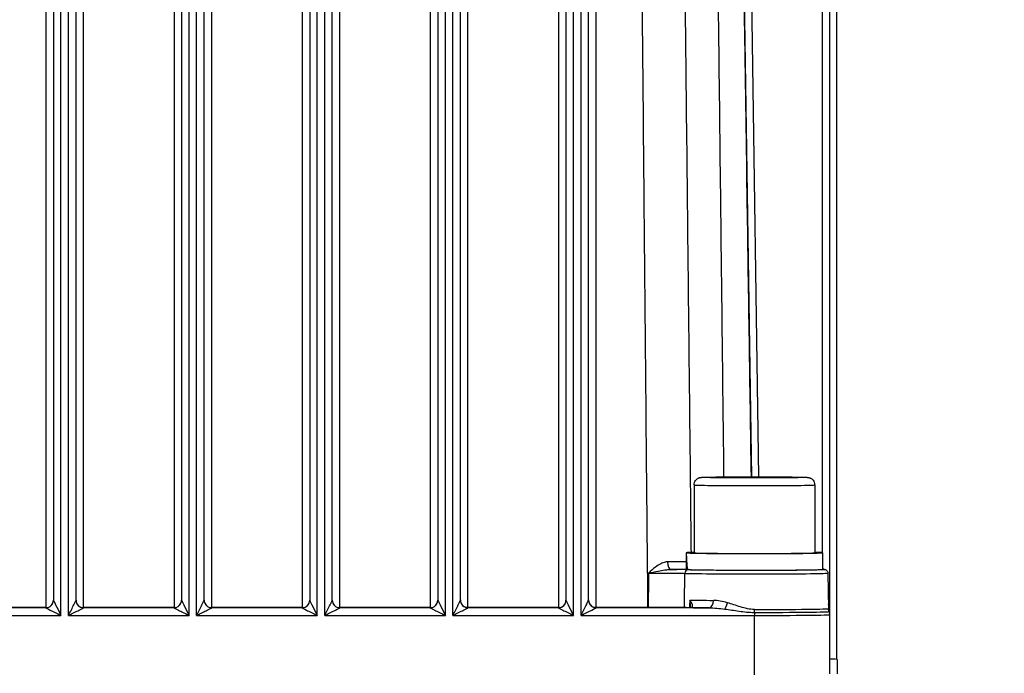
# Model space of a CAD drawing. Units: millimetres. Extents: x 222 to 2986, y 28 to 3891.
# Drawn here: x 805 to 936, y 1699 to 1785 of the extents above; entities that cross this region are included whole.
import ezdxf

# ---------------------------------------------------------------- set-up
doc = ezdxf.new("R2010")
doc.units = ezdxf.units.MM
doc.header["$LTSCALE"] = 14.285714
doc.layers.add('Dimensions(Hillmar_metric)', color=7, linetype='Continuous', lineweight=13)
doc.layers.add('Visible Edges(Hillmar_metric)', color=7, linetype='Continuous', lineweight=25)
doc.layers.add('Visible Tangent Edges(Hillmar_Metric)', color=7, linetype='Continuous', lineweight=25, true_color=0xc0c0c0)
doc.styles.add('Hillmar_metric_Dimensions', font='arial.ttf')
doc.dimstyles.new('DEFAULT-ISO-Method 1b-Hillmar_metric', dxfattribs={"dimscale": 14.285714, "dimtxt": 2, "dimasz": 2.5, "dimexe": 1, "dimexo": 1, "dimgap": 0.25, "dimtad": 1, "dimtih": 1, "dimtoh": 1, "dimrnd": 1e-08, "dimdsep": 46, "dimtxsty": 'Hillmar_metric_Dimensions', "dimcen": 0.09, "dimdle": 8, "dimclrd": 7, "dimclre": 7, "dimclrt": 7, "dimazin": 2, "dimtfac": 0.75, "dimtmove": 0, "dimatfit": 3, "dimfxl": 1, "dimtolj": 1, "dimlwd": 9, "dimlwe": 9, "dimarcsym": 0})

# ---------------------------------------------------------------- blocks, each defined once
blk = doc.blocks.new('*D28')
at = {"layer": 'Defpoints', "color": 0, "linetype": 'Continuous', "transparency": 16777216}
for p in [(407.09, 2019.49), (407.09, 1891.42), (1067.09, 1367.19)]:
    blk.add_point(p, dxfattribs=at)
at = {"layer": 'Dimensions(Hillmar_metric)', "color": 7, "linetype": 'Continuous', "lineweight": 9, "transparency": 16777216}
for p, q in [((407.09, 1905.71), (407.09, 2033.78)), ((1067.09, 1381.47), (1067.09, 2033.78)), ((1031.38, 2019.49), (442.81, 2019.49))]:
    blk.add_line(p, q, dxfattribs=at)
at = {"layer": 'Dimensions(Hillmar_metric)', "color": 7, "linetype": 'Continuous', "transparency": 16777216}
for points in [[(442.81, 2025.44), (442.81, 2013.54), (407.09, 2019.49)], [(1031.38, 2025.44), (1031.38, 2013.54), (1067.09, 2019.49)]]:
    blk.add_solid(points, dxfattribs=at)
at = {"layer": 'Dimensions(Hillmar_metric)', "color": 7, "linetype": 'Continuous', "lineweight": 13, "transparency": 16777216, "insert": (739.03, 2041.85), "char_height": 28.5714, "attachment_point": 5, "style": 'Hillmar_metric_Dimensions'}
blk.add_mtext('\\A1;\\fArial|b0|i0;\\H28.6657;660(MANUAL RELEASE)', dxfattribs=at)

msp = doc.modelspace()

# ---------------------------------------------------------------- linework, layer by layer
at = {"layer": 'Visible Edges(Hillmar_metric)'}
for p, q in [((809.813, 1847.2352), (809.813, 1708.3585)), ((812.813, 1708.3585), (812.813, 1847.2352)), ((826.813, 1847.2352), (826.813, 1708.3585)), ((829.813, 1708.3585), (829.813, 1847.2352)), ((843.813, 1847.2352), (843.813, 1708.3585)), ((846.813, 1708.3585), (846.813, 1847.2352)), ((860.813, 1847.2352), (860.813, 1708.3585)), ((863.813, 1708.3585), (863.813, 1847.2352)), ((877.813, 1847.2352), (877.813, 1708.3585)), ((880.813, 1708.3585), (880.813, 1847.2352)), ((912.813, 1706.7248), (912.813, 1847.6014)), ((913.763, 1700.5191), (913.763, 1845.1259)), ((898.1942, 1724.6604), (900.5036, 1724.7062)), ((900.5036, 1724.6147), (898.1942, 1724.6604)), ((900.5036, 1724.7062), (905.1224, 1724.7062)), ((900.5036, 1724.6147), (900.5036, 1724.7062)), ((905.1224, 1724.6147), (900.5036, 1724.6147)), ((905.1224, 1724.7062), (907.4318, 1724.6604)), ((905.1224, 1724.6147), (905.1224, 1724.7062)), ((907.4318, 1724.6604), (905.1224, 1724.6147)), ((894.813, 1723.6605), (894.813, 1714.6611)), ((910.813, 1723.6605), (910.813, 1714.6611)), ((893.763, 1713.899), (893.763, 1712.4612)), ((893.7737, 1714.6661), (894.813, 1714.6661)), ((894.8251, 1714.656), (893.7737, 1714.656)), ((911.863, 1714.6611), (911.863, 1712.4612)), ((893.9249, 1712.4517), (893.8011, 1712.4517)), ((912.5597, 1711.97), (912.642, 1707.2535)), ((808.813, 1707.3872), (796.813, 1707.3872)), ((825.813, 1707.3872), (813.813, 1707.3872)), ((842.813, 1707.3872), (830.813, 1707.3872)), ((859.813, 1707.3872), (847.813, 1707.3872)), ((876.813, 1707.3872), (864.813, 1707.3872)), ((893.7588, 1707.3872), (881.813, 1707.3872)), ((912.813, 1706.4616), (912.813, 1706.7248)), ((912.813, 1698.6096), (912.813, 1706.4616)), ((913.7981, 1700.5091), (913.7981, 1698.6096))]:
    msp.add_line(p, q, dxfattribs=at)
for centre, start, end in [((808.813, 1708.3872), 270, 0), ((813.813, 1708.3872), 180, 270), ((825.813, 1708.3872), 270, 0), ((830.813, 1708.3872), 180, 270), ((842.813, 1708.3872), 270, 0), ((847.813, 1708.3872), 180, 270), ((859.813, 1708.3872), 270, 0), ((876.813, 1708.3872), 270, 0)]:
    msp.add_arc(centre, 1, start, end, dxfattribs=at)
for centre, major_axis, ratio, start_param, end_param in [((902.813, 1713.899), (0, 15.7776), 0.57359849, 1.52215837, 1.66265702), ((902.813, 1714.6611), (-9.05, 0), 0.01144233, 0.04863796, 3.62808568), ((902.813, 1714.6611), (-9.05, 0), 0.01144233, 5.79669228, 6.23454735), ((902.813, 1715.4231), (0, 15.7776), 0.57359849, 1.61943429, 1.76090858), ((902.813, 1714.6611), (8, 0), 0.01144233, 3.14159265, 6.28318531), ((902.813, 1712.4612), (-9.05, 0), 0.01144233, 0.19011225, 3.14159265), ((893.7589, 1707.404), (1.477, 0), 0.01134625, 4.71235554, 4.97183011), ((902.813, 1700.5091), (10.9852, 0), 0.01144233, 0, 0.42674291)]:
    msp.add_ellipse(centre, major_axis=major_axis, ratio=ratio, start_param=start_param, end_param=end_param, dxfattribs=at)
for points, knots in [([(894.813, 1723.6605), (894.813, 1723.769), (894.8311, 1723.879), (894.9001, 1724.0825), (894.9511, 1724.1789), (895.0787, 1724.348), (895.1571, 1724.4229), (895.2818, 1724.5099), (895.3234, 1724.5345), (895.399, 1724.5726), (895.4334, 1724.5874), (895.5137, 1724.6174), (895.5577, 1724.6297), (895.6188, 1724.6441), (895.6407, 1724.6482), (895.6868, 1724.6561), (895.7076, 1724.6588), (895.7697, 1724.6663), (895.8029, 1724.6688), (895.9499, 1724.6789), (896.0874, 1724.6841), (896.4588, 1724.6948), (896.6874, 1724.6999), (897.3893, 1724.712), (897.9377, 1724.7187), (899.1563, 1724.7293), (899.8361, 1724.7335), (901.254, 1724.739), (902.0094, 1724.7405), (903.5024, 1724.7407), (904.2586, 1724.7393), (905.6787, 1724.7341), (906.3601, 1724.7301), (907.5652, 1724.72), (908.1034, 1724.7137), (908.9749, 1724.6997), (909.3159, 1724.6918), (909.6668, 1724.6786), (909.7537, 1724.6746), (909.8602, 1724.6654), (909.8814, 1724.6634), (909.9262, 1724.6578), (909.9479, 1724.6548), (909.992, 1724.6469), (910.009, 1724.6435), (910.0479, 1724.6345), (910.0697, 1724.629), (910.129, 1724.6113), (910.1698, 1724.5969), (910.2527, 1724.5607), (910.2954, 1724.5386), (910.3956, 1724.4768), (910.4524, 1724.4331), (910.5721, 1724.3186), (910.6321, 1724.2422), (910.732, 1724.0686), (910.7704, 1723.9679), (910.8058, 1723.7979), (910.813, 1723.729), (910.813, 1723.6605)], [0, 0, 0, 0, 0.03266706, 0.03266706, 0.06472511, 0.06472511, 0.09671227, 0.09671227, 0.11167717, 0.11167717, 0.12398986, 0.12398986, 0.14217455, 0.14217455, 0.15654833, 0.15654833, 0.17783111, 0.17783111, 0.22744333, 0.22744333, 0.37657401, 0.37657401, 0.52189217, 0.52189217, 0.75586465, 0.75586465, 0.98114976, 0.98114976, 1.2052593, 1.2052593, 1.42906849, 1.42906849, 1.65287446, 1.65287446, 1.87696884, 1.87696884, 2.10218581, 2.10218581, 2.21817892, 2.21817892, 2.24635567, 2.24635567, 2.2675277, 2.2675277, 2.27836331, 2.27836331, 2.28873627, 2.28873627, 2.30384757, 2.30384757, 2.31898145, 2.31898145, 2.34060174, 2.34060174, 2.36935195, 2.36935195, 2.4010273, 2.4010273, 2.42164413, 2.42164413, 2.42164413, 2.42164413]), ([(911.863, 1712.4837), (911.931, 1712.4802), (911.9859, 1712.4767), (912.0654, 1712.4694), (912.0912, 1712.4671), (912.1527, 1712.4558), (912.1741, 1712.4535), (912.2391, 1712.4297), (912.2528, 1712.4243), (912.2932, 1712.4053), (912.323, 1712.3905), (912.3953, 1712.3347), (912.4337, 1712.3011), (912.5025, 1712.1998), (912.5318, 1712.1415), (912.5548, 1712.0388), (912.5591, 1712.0045), (912.5597, 1711.97)], [2.921824658, 2.921824658, 2.921824658, 2.921824658, 3.017353021, 3.017353021, 3.079372967, 3.079372967, 3.110382941, 3.110382941, 3.11724978, 3.11724978, 3.126797664, 3.126797664, 3.13382672, 3.13382672, 3.13902805, 3.13902805, 3.141392914, 3.141392914, 3.141392914, 3.141392914]), ([(863.813, 1708.4043), (863.813, 1708.3244), (863.8222, 1708.2437), (863.8599, 1708.0849), (863.8883, 1708.0069), (863.965, 1707.8574), (864.0141, 1707.7845), (864.1339, 1707.6507), (864.2054, 1707.589), (864.3164, 1707.5195), (864.346, 1707.503), (864.4249, 1707.4643), (864.476, 1707.4442), (864.5397, 1707.4252), (864.5513, 1707.422), (864.5629, 1707.419)], [-0.000674082, -0.000674082, -0.000674082, -0.000674082, 0.06092145, 0.06092145, 0.122516982, 0.122516982, 0.184112514, 0.184112514, 0.245708046, 0.245708046, 0.266986955, 0.266986955, 0.299999087, 0.299999087, 0.307303577, 0.307303577, 0.307303577, 0.307303577]), ([(864.813, 1707.3872), (864.7961, 1707.3872), (864.7793, 1707.3877), (864.7456, 1707.3894), (864.7288, 1707.3906), (864.6953, 1707.394), (864.6786, 1707.3962), (864.6453, 1707.4013), (864.6287, 1707.4042), (864.5957, 1707.411), (864.5793, 1707.4148), (864.5629, 1707.419)], [4.71238898, 4.71238898, 4.71238898, 4.71238898, 4.762925031, 4.762925031, 4.813461082, 4.813461082, 4.863997133, 4.863997133, 4.914533184, 4.914533184, 4.965069236, 4.965069236, 4.965069236, 4.965069236]), ([(880.813, 1708.4043), (880.813, 1708.3244), (880.8222, 1708.2437), (880.8599, 1708.0849), (880.8884, 1708.0068), (880.9651, 1707.8573), (881.0141, 1707.7845), (881.134, 1707.6507), (881.2054, 1707.589), (881.3164, 1707.5195), (881.346, 1707.503), (881.4249, 1707.4643), (881.476, 1707.4442), (881.5397, 1707.4252), (881.5513, 1707.422), (881.5629, 1707.419)], [-0.000688874, -0.000688874, -0.000688874, -0.000688874, 0.060904317, 0.060904317, 0.122497508, 0.122497508, 0.184090699, 0.184090699, 0.24568389, 0.24568389, 0.266960214, 0.266960214, 0.299976559, 0.299976559, 0.307277081, 0.307277081, 0.307277081, 0.307277081]), ([(881.813, 1707.3872), (881.7961, 1707.3872), (881.7793, 1707.3877), (881.7456, 1707.3894), (881.7288, 1707.3906), (881.6953, 1707.394), (881.6786, 1707.3962), (881.6453, 1707.4013), (881.6287, 1707.4042), (881.5957, 1707.411), (881.5793, 1707.4148), (881.5629, 1707.419)], [4.71238898, 4.71238898, 4.71238898, 4.71238898, 4.762925031, 4.762925031, 4.813461082, 4.813461082, 4.863997133, 4.863997133, 4.914533184, 4.914533184, 4.965069236, 4.965069236, 4.965069236, 4.965069236]), ([(894.1378, 1707.3878), (894.1733, 1707.3879), (894.2038, 1707.3897), (894.2495, 1707.3946), (894.2663, 1707.3975), (894.2922, 1707.403), (894.301, 1707.4057), (894.3098, 1707.4088), (894.3114, 1707.4096), (894.3114, 1707.4096)], [0.0384140666, 0.0384140666, 0.0384140666, 0.0384140666, 0.0590127344, 0.0590127344, 0.0760804353, 0.0760804353, 0.0935734205, 0.0935734205, 0.106990329, 0.106990329, 0.106990329, 0.106990329]), ([(894.2725, 1707.3989), (894.2745, 1707.4099), (894.2765, 1707.4233), (894.2792, 1707.4533), (894.2802, 1707.4695), (894.2805, 1707.4872)], [0.2347957398, 0.2347957398, 0.2347957398, 0.2347957398, 0.2525890792, 0.2525890792, 0.2689587539, 0.2689587539, 0.2689587539, 0.2689587539]), ([(912.7062, 1706.92), (912.7062, 1706.92), (912.7061, 1706.9203), (912.7051, 1706.9227), (912.7036, 1706.9261), (912.6955, 1706.9488), (912.693, 1706.9561), (912.6874, 1706.9733), (912.6853, 1706.9799), (912.6791, 1707.0009), (912.6745, 1707.0166), (912.6631, 1707.0653), (912.6565, 1707.0926), (912.6464, 1707.1722), (912.6429, 1707.2049), (912.642, 1707.2535)], [0.3652805376, 0.3652805376, 0.3652805376, 0.3652805376, 0.371765207, 0.371765207, 0.3924188296, 0.3924188296, 0.3992474267, 0.3992474267, 0.4025617856, 0.4025617856, 0.4073555536, 0.4073555536, 0.411188244, 0.411188244, 0.4130724522, 0.4130724522, 0.4130724522, 0.4130724522])]:
    msp.add_open_spline(points, degree=3, knots=knots, dxfattribs=at)
at = {"layer": 'Visible Tangent Edges(Hillmar_Metric)'}
for p, q in [((808.813, 1856.764), (808.813, 1707.3872)), ((813.813, 1707.3872), (813.813, 1856.764)), ((825.813, 1856.764), (825.813, 1707.3872)), ((830.813, 1707.3872), (830.813, 1856.764)), ((842.813, 1856.764), (842.813, 1707.3872)), ((847.813, 1707.3872), (847.813, 1856.764)), ((859.813, 1856.764), (859.813, 1707.3872)), ((864.813, 1707.3872), (864.813, 1856.764)), ((876.813, 1856.764), (876.813, 1707.3872)), ((881.813, 1707.3872), (881.813, 1856.764)), ((900.4497, 1856.9772), (902.4118, 1724.7405)), ((903.4121, 1724.7403), (901.4496, 1857.0035)), ((810.813, 1706.3472), (810.813, 1847.2238)), ((811.813, 1706.3472), (811.813, 1847.2238)), ((827.813, 1706.3472), (827.813, 1847.2238)), ((828.813, 1706.3472), (828.813, 1847.2238)), ((844.813, 1706.3472), (844.813, 1847.2238)), ((845.813, 1706.3472), (845.813, 1847.2238)), ((861.813, 1706.3472), (861.813, 1847.2238)), ((862.813, 1706.3472), (862.813, 1847.2238)), ((878.813, 1706.3472), (878.813, 1847.2238)), ((879.813, 1706.3472), (879.813, 1847.2238)), ((911.813, 1847.5899), (911.813, 1714.6719)), ((796.813, 1707.3872), (808.813, 1707.3872)), ((808.813, 1707.3586), (796.813, 1707.3586)), ((808.813, 1707.3872), (808.813, 1707.3872)), ((808.813, 1707.3872), (808.813, 1707.3586)), ((813.813, 1707.3872), (813.813, 1707.3872)), ((813.813, 1707.3872), (825.813, 1707.3872)), ((813.813, 1707.3586), (813.813, 1707.3872)), ((825.813, 1707.3586), (813.813, 1707.3586)), ((825.813, 1707.3872), (825.813, 1707.3872)), ((825.813, 1707.3872), (825.813, 1707.3586)), ((830.813, 1707.3872), (830.813, 1707.3872)), ((830.813, 1707.3872), (842.813, 1707.3872)), ((830.813, 1707.3586), (830.813, 1707.3872)), ((842.813, 1707.3586), (830.813, 1707.3586)), ((842.813, 1707.3872), (842.813, 1707.3872)), ((842.813, 1707.3872), (842.813, 1707.3586)), ((847.813, 1707.3872), (847.813, 1707.3872)), ((847.813, 1707.3872), (859.813, 1707.3872)), ((847.813, 1707.3586), (847.813, 1707.3872)), ((859.813, 1707.3586), (847.813, 1707.3586)), ((859.813, 1707.3872), (859.813, 1707.3872)), ((859.813, 1707.3872), (859.813, 1707.3586)), ((864.813, 1707.3872), (864.813, 1707.3872)), ((864.813, 1707.3872), (876.813, 1707.3872)), ((864.813, 1707.3586), (864.813, 1707.3872)), ((876.813, 1707.3586), (864.813, 1707.3586)), ((876.813, 1707.3872), (876.813, 1707.3872)), ((876.813, 1707.3872), (876.813, 1707.3586)), ((881.813, 1707.3872), (881.813, 1707.3872)), ((881.813, 1707.3872), (893.7588, 1707.3872)), ((881.813, 1707.3586), (881.813, 1707.3872)), ((896.8283, 1707.3586), (881.813, 1707.3586)), ((893.7588, 1707.3872), (893.7588, 1707.3872)), ((794.813, 1706.3472), (810.813, 1706.3472)), ((811.813, 1706.3472), (827.813, 1706.3472)), ((828.813, 1706.3472), (844.813, 1706.3472)), ((845.813, 1706.3472), (861.813, 1706.3472)), ((862.813, 1706.3472), (878.813, 1706.3472)), ((879.813, 1706.3472), (902.813, 1706.3472)), ((902.813, 1706.7528), (902.813, 1707.141)), ((902.813, 1706.7528), (902.813, 1706.3472)), ((902.813, 1698.4952), (902.813, 1706.3472))]:
    msp.add_line(p, q, dxfattribs=at)
msp.add_ellipse((902.813, 1724.6604), major_axis=(7, 0), ratio=0.01144233, dxfattribs=at)
for centre, major_axis, ratio, start_param, end_param in [((902.813, 1723.6605), (-8, 0), 0.01144233, 0, 3.14159265), ((891.7171, 1713.4602), (0.0052, -1), 0.41679247, 4.71719878, 6.27059717), ((894.0657, 1711.9269), (0.0167, 0.4997), 0.94591635, 0.03527846, 1.58862153), ((902.813, 1711.97), (-9.7467, 0), 0.01144233, 0.33019765, 3.14179239), ((902.813, 1712.4612), (9.2468, 0), 0.01144233, 3.47179031, 6.48988157), ((808.813, 1708.3871), (1, 0), 0.99993453, 4.71238898, 6.28318531), ((808.813, 1708.3585), (1, 0), 0.99993453, 4.71238898, 6.28318531), ((810.813, 1706.3586), (-2, 1), 0.00457703, 0.00228842, 1.57308475), ((810.813, 1706.3586), (-1, 1.9999), 0.00228866, 0.00457711, 1.57537343), ((811.813, 1706.3586), (1, 1.9999), 0.00228866, 4.70781187, 6.2786082), ((811.813, 1706.3586), (2, 1), 0.00457703, 4.71010056, 6.28089689), ((813.813, 1708.3871), (-1, 0), 0.99993453, 0, 1.57079633), ((813.813, 1708.3585), (-1, 0), 0.99993453, 0, 1.57079633), ((825.813, 1708.3871), (1, 0), 0.99993453, 4.71238898, 6.28318531), ((825.813, 1708.3585), (1, 0), 0.99993453, 4.71238898, 6.28318531), ((827.813, 1706.3586), (-2, 1), 0.00457703, 0.00228842, 1.57308475), ((827.813, 1706.3586), (-1, 1.9999), 0.00228866, 0.00457711, 1.57537343), ((828.813, 1706.3586), (1, 1.9999), 0.00228866, 4.70781187, 6.2786082), ((828.813, 1706.3586), (2, 1), 0.00457703, 4.71010056, 6.28089689), ((830.813, 1708.3871), (-1, 0), 0.99993453, 0, 1.57079633), ((830.813, 1708.3585), (-1, 0), 0.99993453, 0, 1.57079633), ((842.813, 1708.3871), (1, 0), 0.99993453, 4.71238898, 6.28318531), ((842.813, 1708.3585), (1, 0), 0.99993453, 4.71238898, 6.28318531), ((844.813, 1706.3586), (-2, 1), 0.00457703, 0.00228842, 1.57308475), ((844.813, 1706.3586), (-1, 1.9999), 0.00228866, 0.00457711, 1.57537343), ((845.813, 1706.3586), (1, 1.9999), 0.00228866, 4.70781187, 6.2786082), ((845.813, 1706.3586), (2, 1), 0.00457703, 4.71010056, 6.28089689), ((847.813, 1708.3871), (-1, 0), 0.99993453, 0, 1.57079633), ((847.813, 1708.3585), (-1, 0), 0.99993453, 0, 1.57079633), ((859.813, 1708.3871), (1, 0), 0.99993453, 4.71238898, 6.28318531), ((859.813, 1708.3585), (1, 0), 0.99993453, 4.71238898, 6.28318531), ((861.813, 1706.3586), (-2, 1), 0.00457703, 0.00228842, 1.57308475), ((861.813, 1706.3586), (-1, 1.9999), 0.00228866, 0.00457711, 1.57537343), ((862.813, 1706.3586), (1, 1.9999), 0.00228866, 4.70781187, 6.2786082), ((862.813, 1706.3586), (2, 1), 0.00457703, 4.71010056, 6.28089689), ((864.813, 1708.3585), (-1, 0), 0.99993453, 0, 1.57079633), ((864.313, 1706.4507), (0.25, 0.9682), 0.00286058, 6.27210588, 6.28318514), ((864.813, 1708.3871), (0.9682, -0.25), 0.99994272, 4.71238898, 4.96506924), ((876.813, 1708.3871), (1, 0), 0.99993453, 4.71238898, 6.28318531), ((876.813, 1708.3585), (1, 0), 0.99993453, 4.71238898, 6.28318531), ((878.813, 1706.3586), (-2, 1), 0.00457703, 0.00228842, 1.57308475), ((878.813, 1706.3586), (-1, 1.9999), 0.00228866, 0.00457711, 1.57537343), ((879.813, 1706.3586), (1, 1.9999), 0.00228866, 4.70781187, 6.2786082), ((879.813, 1706.3586), (2, 1), 0.00457703, 4.71010056, 6.28089689), ((881.813, 1708.3585), (-1, 0), 0.99993453, 0, 1.57079633), ((881.313, 1706.4507), (0.25, 0.9682), 0.00286058, 6.27210604, 6.28318531), ((881.813, 1708.3871), (0.9682, -0.25), 0.99994272, 4.71238898, 4.96506924), ((894.1408, 1706.3878), (-0.003, 1), 0.25453764, 6.27135298, 6.28318531), ((902.813, 1707.4615), (10.8081, 0), 0.01144233, 3.78113054, 4.12556809), ((902.813, 1708.444), (9.8083, 0), 0.01144233, 3.64801261, 4.12556809), ((896.8283, 1708.3585), (-0.0076, -1), 0.55368031, 0.01374119, 1.56708423), ((898.8709, 1708.0363), (-0.2473, -0.9689), 0.3560938, 0.62184723, 1.65444001), ((911.813, 1706.7248), (0, 1.9884), 0.50291016, 4.71238898, 5.32462948), ((902.813, 1707.2534), (9.8291, 0), 0.01144233, 4.71238898, 6.28318531), ((902.813, 1706.8663), (9.9145, 0), 0.01144233, 4.71238898, 6.28318531), ((902.813, 1706.4616), (10, 0), 0.01144233, 4.71238898, 6.28318531), ((911.813, 1706.7248), (1, 0), 0.97704986, 0, 0.59389674), ((913.6419, 1707.2709), (-0.9145, -0.4046), 0.99995597, 5.88402592, 6.28318531), ((911.813, 1706.4616), (0.9145, 0.4046), 0.99995597, 5.86657263, 6.28318531)]:
    msp.add_ellipse(centre, major_axis=major_axis, ratio=ratio, start_param=start_param, end_param=end_param, dxfattribs=at)
for points, knots in [([(887.2847, 1859.0213), (887.328, 1853.982), (887.3715, 1848.9428), (887.5012, 1833.9862), (887.5879, 1824.069), (887.73, 1807.9535), (887.785, 1801.7552), (887.8748, 1791.683), (887.9095, 1787.8091), (888.0138, 1776.1874), (888.0839, 1768.4396), (888.2674, 1748.2952), (888.3816, 1735.8987), (888.5473, 1718.1306), (888.5977, 1712.7589), (888.6483, 1707.3872)], [-16.80676386, -16.80676386, -16.80676386, -16.80676386, -15.29491398, -15.29491398, -12.31961157, -12.31961157, -10.46004756, -10.46004756, -9.29782005, -9.29782005, -6.97336504, -6.97336504, -3.25423702, -3.25423702, -1.64265458, -1.64265458, -1.64265458, -1.64265458]), ([(894.4516, 1714.7007), (894.4191, 1717.6486), (894.3866, 1720.5965), (894.2181, 1735.9404), (894.0835, 1748.3364), (893.8672, 1768.48), (893.7846, 1776.2275), (893.6615, 1787.8489), (893.6206, 1791.7227), (893.5146, 1801.7945), (893.4498, 1807.9925), (893.282, 1824.1075), (893.1797, 1834.0244), (893.0266, 1848.9805), (892.9752, 1854.0196), (892.9241, 1859.0587)], [2.3697885, 2.3697885, 2.3697885, 2.3697885, 3.25423702, 3.25423702, 6.97336504, 6.97336504, 9.29782005, 9.29782005, 10.46004756, 10.46004756, 12.31961157, 12.31961157, 15.29491398, 15.29491398, 16.80676386, 16.80676386, 16.80676386, 16.80676386]), ([(897.1477, 1859.1071), (897.2088, 1854.068), (897.2698, 1849.029), (897.4501, 1834.0733), (897.569, 1824.1566), (897.7609, 1808.0419), (897.8345, 1801.8439), (897.9535, 1791.7722), (897.9991, 1787.8985), (898.1357, 1776.2773), (898.2263, 1768.5299), (898.4561, 1748.7635), (898.5945, 1736.7445), (898.7316, 1724.7256)], [-16.80676387, -16.80676387, -16.80676387, -16.80676387, -15.29491399, -15.29491399, -12.31961157, -12.31961157, -10.46004756, -10.46004756, -9.29782005, -9.29782005, -6.97336504, -6.97336504, -3.36734405, -3.36734405, -3.36734405, -3.36734405]), ([(902.4107, 1724.7405), (902.2321, 1736.7766), (902.0535, 1748.8126), (901.76, 1768.5961), (901.6451, 1776.3434), (901.4727, 1787.9643), (901.4152, 1791.838), (901.2658, 1801.9095), (901.1738, 1808.1073), (900.9348, 1824.2217), (900.7876, 1834.1383), (900.5658, 1849.0937), (900.491, 1854.1327), (900.4163, 1859.1716)], [3.36212957, 3.36212957, 3.36212957, 3.36212957, 6.97336504, 6.97336504, 9.29782005, 9.29782005, 10.46004756, 10.46004756, 12.31961157, 12.31961157, 15.29491399, 15.29491399, 16.80676387, 16.80676387, 16.80676387, 16.80676387]), ([(891.3004, 1713.4532), (891.1875, 1713.4527), (891.0728, 1713.4381), (890.7752, 1713.3705), (890.5945, 1713.3007), (890.1627, 1713.0865), (889.9143, 1712.9217), (889.3594, 1712.5047), (889.0548, 1712.2376), (888.7511, 1711.9713)], [-0.342843657, -0.342843657, -0.342843657, -0.342843657, -0.299861142, -0.299861142, -0.231089118, -0.231089118, -0.13146554, -0.13146554, 0.000776049, 0.000776049, 0.000776049, 0.000776049]), ([(893.7627, 1713.4767), (893.64, 1713.4747), (893.5098, 1713.4728), (892.7914, 1713.4631), (892.0781, 1713.457), (891.3004, 1713.4532)], [0.155295682, 0.155295682, 0.155295682, 0.155295682, 0.224990152, 0.224990152, 0.5211456, 0.5211456, 0.5211456, 0.5211456]), ([(888.7511, 1711.9713), (889.1896, 1712.0603), (889.6289, 1712.149), (890.3463, 1712.2869), (890.6411, 1712.3412), (891.0952, 1712.4113), (891.2696, 1712.4341), (891.5324, 1712.4558), (891.6279, 1712.4604), (891.7171, 1712.4603)], [-0.000776049, -0.000776049, -0.000776049, -0.000776049, 0.13146554, 0.13146554, 0.231089118, 0.231089118, 0.299861142, 0.299861142, 0.342843657, 0.342843657, 0.342843657, 0.342843657]), ([(888.7511, 1711.9713), (889.5537, 1711.9725), (890.372, 1711.9713), (891.4948, 1711.9655), (891.8765, 1711.9626), (892.6001, 1711.9551), (892.9287, 1711.9503), (893.3529, 1711.9413), (893.4882, 1711.9376), (893.5927, 1711.9338)], [-0.690523734, -0.690523734, -0.690523734, -0.690523734, -0.42561211, -0.42561211, -0.276679934, -0.276679934, -0.106415359, -0.106415359, 0, 0, 0, 0]), ([(894.0657, 1712.4269), (893.9506, 1712.4308), (893.8018, 1712.4345), (893.3351, 1712.4437), (892.9738, 1712.4488), (892.2923, 1712.4559), (892.0125, 1712.4583), (891.7171, 1712.4603)], [0, 0, 0, 0, 0.106415359, 0.106415359, 0.276679934, 0.276679934, 0.379664523, 0.379664523, 0.379664523, 0.379664523]), ([(863.813, 1708.4043), (863.813, 1708.3396), (863.819, 1708.2744), (863.8435, 1708.146), (863.8617, 1708.0827), (863.9172, 1707.9433), (863.958, 1707.8678), (864.0437, 1707.7505), (864.0815, 1707.7067), (864.1752, 1707.616), (864.2345, 1707.5696), (864.3487, 1707.5003), (864.4012, 1707.4743), (864.4913, 1707.4396), (864.527, 1707.4282), (864.563, 1707.4189)], [-0.000674082, -0.000674082, -0.000674082, -0.000674082, 0.04965273, 0.04965273, 0.099312813, 0.099312813, 0.161777354, 0.161777354, 0.201380956, 0.201380956, 0.249366632, 0.249366632, 0.285020137, 0.285020137, 0.307303577, 0.307303577, 0.307303577, 0.307303577]), ([(880.813, 1708.4043), (880.813, 1708.3051), (880.8272, 1708.2047), (880.8855, 1708.0095), (880.9291, 1707.9151), (880.9898, 1707.8254), (881.0505, 1707.7357), (881.1279, 1707.6519), (881.3212, 1707.5089), (881.4384, 1707.4511), (881.563, 1707.4189)], [-0.000688874, -0.000688874, -0.000688874, -0.000688874, 0.07647924, 0.07647924, 0.153294104, 0.153294104, 0.153294104, 0.230108968, 0.230108968, 0.307277081, 0.307277081, 0.307277081, 0.307277081]), ([(893.7588, 1707.3872), (893.8556, 1707.3872), (893.9534, 1707.3873), (894.08, 1707.3876), (894.1106, 1707.3876), (894.1408, 1707.3877)], [0, 0, 0, 0, 0.0290411506, 0.0290411506, 0.0383521294, 0.0383521294, 0.0383521294, 0.0383521294]), ([(894.1408, 1707.3877), (894.1666, 1707.3877), (894.1917, 1707.3883), (894.3062, 1707.3944), (894.3859, 1707.4093), (894.4953, 1707.4536), (894.5333, 1707.4799), (894.5834, 1707.5375), (894.5985, 1707.5675), (894.6123, 1707.6206), (894.6151, 1707.6421), (894.6155, 1707.6644), (894.6168, 1707.7291), (894.5991, 1707.7998), (894.5363, 1707.955), (894.4891, 1708.0394), (894.3756, 1708.2123), (894.3088, 1708.3011), (894.2357, 1708.3896)], [0.038414067, 0.038414067, 0.038414067, 0.038414067, 0.051348557, 0.051348557, 0.09982519, 0.09982519, 0.138798186, 0.138798186, 0.172261037, 0.172261037, 0.193175319, 0.193175319, 0.193175319, 0.25390218, 0.25390218, 0.31980022, 0.31980022, 0.386350638, 0.386350638, 0.386350638, 0.386350638]), ([(894.2357, 1708.3896), (894.2548, 1708.2162), (894.2684, 1708.0419), (894.2812, 1707.7408), (894.283, 1707.6122), (894.2805, 1707.4871)], [-0.386350638, -0.386350638, -0.386350638, -0.386350638, -0.31980022, -0.31980022, -0.268958754, -0.268958754, -0.268958754, -0.268958754]), ([(896.8283, 1707.3586), (897.1512, 1707.3573), (897.486, 1707.3391), (898.1704, 1707.2817), (898.5199, 1707.2423), (898.8709, 1707.1975)], [-0.232639804, -0.232639804, -0.232639804, -0.232639804, -0.116319902, -0.116319902, 0, 0, 0, 0]), ([(899.2354, 1708.0295), (898.9169, 1708.119), (898.5998, 1708.1976), (897.9788, 1708.3122), (897.6749, 1708.3483), (897.3819, 1708.3506)], [0, 0, 0, 0, 0.116319902, 0.116319902, 0.232639804, 0.232639804, 0.232639804, 0.232639804]), ([(902.813, 1707.141), (902.5003, 1707.141), (902.1869, 1707.1825), (901.5744, 1707.3125), (901.2745, 1707.3986), (900.9774, 1707.4894), (900.6803, 1707.5803), (900.3865, 1707.6763), (899.8055, 1707.8611), (899.5184, 1707.9501), (899.2354, 1708.0295)], [0, 0, 0, 0, 0.103322187, 0.103322187, 0.206644374, 0.206644374, 0.206644374, 0.309966561, 0.309966561, 0.413288748, 0.413288748, 0.413288748, 0.413288748]), ([(898.8709, 1707.1975), (899.1828, 1707.1577), (899.4992, 1707.1131), (900.1394, 1707.0207), (900.4632, 1706.9726), (900.7905, 1706.9271), (901.1179, 1706.8817), (901.4484, 1706.8386), (902.1232, 1706.7736), (902.4685, 1706.7528), (902.813, 1706.7528)], [-0.413288748, -0.413288748, -0.413288748, -0.413288748, -0.309966561, -0.309966561, -0.206644374, -0.206644374, -0.206644374, -0.103322187, -0.103322187, 0, 0, 0, 0])]:
    msp.add_open_spline(points, degree=3, knots=knots, dxfattribs=at)
for points in [[(888.7511, 1711.9713), (888.746, 1710.4432), (888.7408, 1708.9152), (888.7357, 1707.3872)], [(891.7171, 1712.4603), (892.4653, 1712.4642), (893.1619, 1712.4696), (893.7617, 1712.4762)], [(893.5276, 1707.3872), (893.5493, 1708.9028), (893.571, 1710.4183), (893.5927, 1711.9338)], [(894.2357, 1708.3896), (894.2292, 1708.0568), (894.2226, 1707.724), (894.216, 1707.3911)], [(912.642, 1707.2535), (912.642, 1707.2535), (912.642, 1707.2534), (912.642, 1707.2534)], [(912.7274, 1706.8663), (912.7274, 1706.8702), (912.7185, 1706.8957), (912.7014, 1706.9325)]]:
    msp.add_open_spline(points, degree=3, dxfattribs=at)

# ---------------------------------------------------------------- dimensions: what is measured, and where the dimension line sits
at = {"layer": 'Dimensions(Hillmar_metric)', "color": 7, "linetype": 'Continuous', "lineweight": 13}
dim = msp.add_linear_dim(base=(407.094, 2019.4907), p1=(1067.094, 1367.1863), p2=(407.094, 1891.4216), angle=180, text='\\fArial|b0|i0;\\H28.6657;<>(MANUAL RELEASE)', dimstyle='DEFAULT-ISO-Method 1b-Hillmar_metric', override={"dimgap": 0.25, "dimtih": 0, "dimtoh": 0, "dimdec": 2, "dimtol": 0, "dimlim": 0, "dimtp": 0, "dimtm": 0, "dimtdec": 2, "dimtofl": 0, "dimatfit": 1}, dxfattribs=at)
dim.commit()
dim.dimension.update_dxf_attribs({"geometry": '*D28', "text_midpoint": (739.0289, 2019.4907), "dimtype": 160})

doc.saveas('drawing.dxf')
